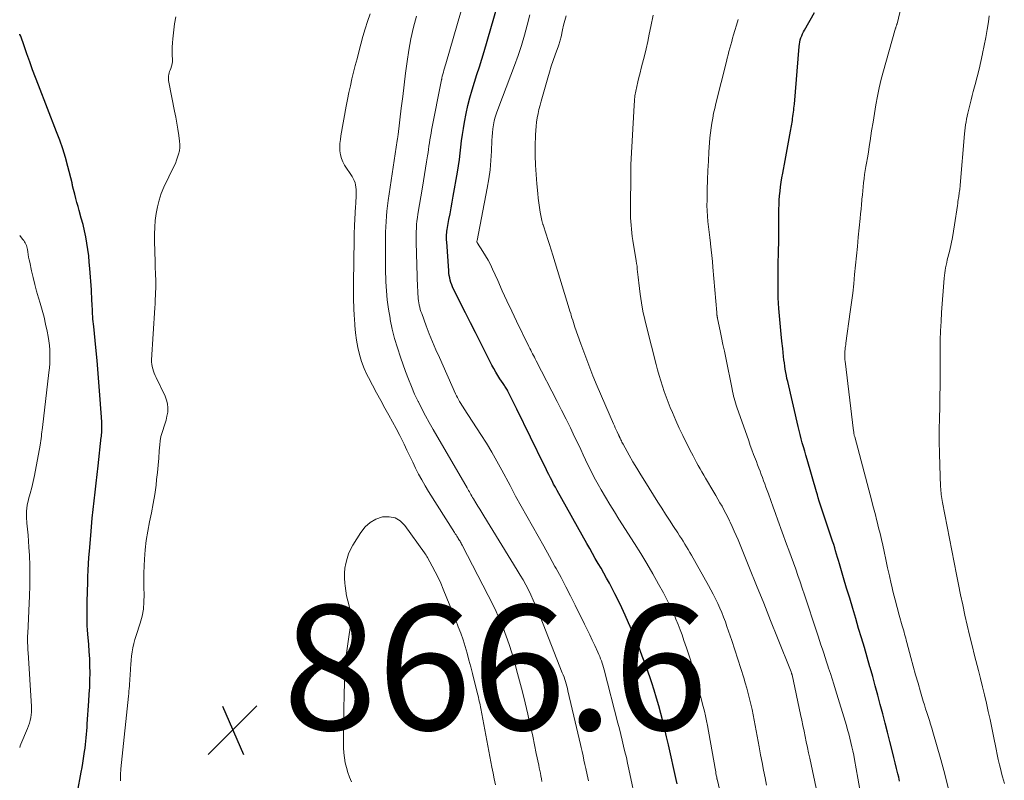
# Model space of a CAD drawing. Units: feet. Extents: x 2000000 to 2003999, y 600000 to 603259.
# Drawn here: x 2000000 to 2000158, y 600545 to 600667 of the extents above; entities that cross this region are included whole.
import ezdxf

# ---------------------------------------------------------------- set-up
doc = ezdxf.new("R2010")
doc.units = ezdxf.units.FT
doc.header["$LTSCALE"] = 100
doc.header["$MEASUREMENT"] = 0
for name, color, linetype, lineweight in [('CONTOUR INDEX', 32, 'Continuous', 25), ('CONTOUR INTERMEDIATE', 40, 'Continuous', 15), ('SPOT ELEVATION', 7, 'Continuous', 15)]:
    doc.layers.add(name, color=color, linetype=linetype, lineweight=lineweight)
doc.styles.add('slant', font='romans.shx', dxfattribs={"oblique": 14.999978})

# ---------------------------------------------------------------- blocks, each defined once
blk = doc.blocks.new('SPOT')
at = {"layer": 'SPOT ELEVATION', "lineweight": 25}
for p, q in [((-3.95, -3.95), (3.86, 3.85)), ((-1.67, 3.81), (1.74, -3.97))]:
    blk.add_line(p, q, dxfattribs=at)

msp = doc.modelspace()

# ---------------------------------------------------------------- linework, layer by layer
at = {"layer": 'CONTOUR INDEX', "flags": 128}
for points, elevation in [([(2000105.37, 600544.22), (2000105.22, 600544.95), (2000103.99, 600550.52), (2000103.7, 600551.77), (2000103.41, 600553.03), (2000103.11, 600554.28), (2000102.79, 600555.52), (2000102.45, 600556.77), (2000102.1, 600558), (2000101.71, 600559.23), (2000101.31, 600560.45), (2000100.46, 600562.92), (2000099.8, 600564.73), (2000099.12, 600566.52), (2000098.38, 600568.3), (2000097.61, 600570.07), (2000097.06, 600571.29), (2000096.54, 600572.43), (2000095.99, 600573.56), (2000095.42, 600574.68), (2000094.84, 600575.79), (2000094.52, 600576.39), (2000094.08, 600577.2), (2000093.64, 600577.99), (2000093.19, 600578.79), (2000092.73, 600579.58), (2000092.27, 600580.37), (2000091.82, 600581.16), (2000091.37, 600581.96), (2000090.92, 600582.75), (2000086.14, 600591.28), (2000085.86, 600591.77), (2000085.59, 600592.28), (2000085.33, 600592.78), (2000085.07, 600593.29), (2000084.82, 600593.8), (2000084.56, 600594.31), (2000084.31, 600594.82), (2000084.06, 600595.33), (2000079.7, 600604.3), (2000079.44, 600604.83), (2000079.17, 600605.37), (2000078.9, 600605.9), (2000078.63, 600606.44), (2000078.25, 600607.17), (2000078.17, 600607.33), (2000078.08, 600607.49), (2000077.98, 600607.65), (2000077.89, 600607.8), (2000077.79, 600607.96), (2000077.69, 600608.11), (2000077.59, 600608.26), (2000077.48, 600608.41), (2000076.98, 600609.17), (2000076.64, 600609.7), (2000076.31, 600610.24), (2000076, 600610.8), (2000075.7, 600611.36), (2000074.65, 600613.39), (2000073.84, 600614.97), (2000073.04, 600616.56), (2000072.24, 600618.15), (2000071.44, 600619.74), (2000069.56, 600623.53), (2000069.4, 600623.88), (2000069.26, 600624.24), (2000069.13, 600624.6), (2000069.02, 600624.97), (2000068.93, 600625.34), (2000068.86, 600625.72), (2000068.8, 600626.09), (2000068.77, 600626.48), (2000068.45, 600631.12), (2000068.44, 600631.4), (2000068.43, 600631.69), (2000068.43, 600631.98), (2000068.44, 600632.26), (2000068.46, 600632.55), (2000068.49, 600632.83), (2000068.52, 600633.11), (2000068.57, 600633.4), (2000068.81, 600634.69), (2000068.98, 600635.62), (2000069.14, 600636.55), (2000069.31, 600637.48), (2000069.47, 600638.41), (2000070.16, 600642.3), (2000070.33, 600643.3), (2000070.48, 600644.3), (2000070.6, 600645.3), (2000070.71, 600646.3), (2000070.82, 600647.3), (2000070.96, 600648.3), (2000071.12, 600649.3), (2000071.3, 600650.29), (2000071.58, 600651.68), (2000071.85, 600652.95), (2000072.16, 600654.21), (2000072.51, 600655.45), (2000072.89, 600656.69), (2000073.29, 600657.92), (2000073.68, 600659.16), (2000074.06, 600660.4), (2000074.43, 600661.64), (2000076.59, 600669)], 880), ([(2000141.05, 600544.69), (2000140.9, 600545.3), (2000140.77, 600545.84), (2000140.55, 600546.72), (2000140.33, 600547.59), (2000140.12, 600548.47), (2000139.9, 600549.35), (2000139.48, 600551.01), (2000139.11, 600552.5), (2000138.73, 600553.99), (2000138.34, 600555.48), (2000137.95, 600556.96), (2000137.55, 600558.45), (2000137.15, 600559.93), (2000136.73, 600561.42), (2000136.32, 600562.9), (2000136.28, 600563.02), (2000135.84, 600564.55), (2000135.39, 600566.09), (2000134.94, 600567.63), (2000134.48, 600569.16), (2000134.01, 600570.73), (2000133.52, 600572.36), (2000133.04, 600574), (2000132.55, 600575.63), (2000132.06, 600577.26), (2000131.4, 600579.5), (2000131.25, 600580.02), (2000131.1, 600580.53), (2000130.94, 600581.05), (2000130.79, 600581.57), (2000130.64, 600582.08), (2000130.48, 600582.59), (2000130.31, 600583.11), (2000130.14, 600583.62), (2000128.94, 600587.15), (2000128.78, 600587.63), (2000128.62, 600588.12), (2000128.47, 600588.6), (2000128.31, 600589.09), (2000128.16, 600589.57), (2000128.01, 600590.06), (2000127.86, 600590.55), (2000127.72, 600591.03), (2000126.22, 600596.25), (2000126.03, 600596.91), (2000125.84, 600597.57), (2000125.65, 600598.23), (2000125.45, 600598.89), (2000125.27, 600599.54), (2000125.09, 600600.21), (2000124.92, 600600.87), (2000124.76, 600601.54), (2000123.1, 600608.7), (2000122.99, 600609.19), (2000122.89, 600609.69), (2000122.8, 600610.19), (2000122.72, 600610.69), (2000122.65, 600611.19), (2000122.58, 600611.7), (2000122.51, 600612.2), (2000122.45, 600612.71), (2000122.3, 600614.01), (2000122.17, 600615.17), (2000122.05, 600616.32), (2000121.94, 600617.48), (2000121.83, 600618.64), (2000121.68, 600620.4), (2000121.62, 600621.26), (2000121.58, 600622.11), (2000121.55, 600622.97), (2000121.55, 600623.83), (2000121.55, 600624.69), (2000121.56, 600625.55), (2000121.58, 600626.4), (2000121.59, 600627.26), (2000121.65, 600629.72), (2000121.68, 600631.07), (2000121.7, 600632.41), (2000121.71, 600633.76), (2000121.71, 600635.11), (2000121.71, 600636.35), (2000121.73, 600637.07), (2000121.76, 600637.79), (2000121.81, 600638.51), (2000121.88, 600639.23), (2000121.97, 600639.95), (2000122.07, 600640.66), (2000122.18, 600641.37), (2000122.31, 600642.09), (2000122.7, 600644.15), (2000122.92, 600645.32), (2000123.14, 600646.5), (2000123.35, 600647.68), (2000123.55, 600648.86), (2000123.85, 600650.58), (2000123.9, 600650.9), (2000123.95, 600651.22), (2000124, 600651.55), (2000124.04, 600651.87), (2000124.08, 600652.2), (2000124.11, 600652.53), (2000124.14, 600652.85), (2000124.17, 600653.18), (2000124.94, 600662.43), (2000124.98, 600662.78), (2000125.04, 600663.12), (2000125.12, 600663.46), (2000125.23, 600663.79), (2000125.35, 600664.12), (2000125.48, 600664.44), (2000125.63, 600664.75), (2000125.79, 600665.06), (2000127.39, 600667.89)], 900), ([(2000009.29, 600542.93), (2000009.88, 600546.11), (2000010.01, 600546.84), (2000010.14, 600547.58), (2000010.25, 600548.32), (2000010.36, 600549.06), (2000010.41, 600549.43), (2000010.48, 600549.98), (2000010.55, 600550.54), (2000010.6, 600551.09), (2000010.65, 600551.64), (2000010.7, 600552.2), (2000010.74, 600552.76), (2000010.79, 600553.31), (2000010.83, 600553.87), (2000011.09, 600557.48), (2000011.16, 600558.61), (2000011.22, 600559.75), (2000011.25, 600560.88), (2000011.27, 600562.02), (2000011.26, 600563.16), (2000011.23, 600564.29), (2000011.16, 600565.43), (2000011.08, 600566.56), (2000010.93, 600568.24), (2000010.88, 600568.91), (2000010.84, 600569.59), (2000010.81, 600570.26), (2000010.8, 600570.94), (2000010.79, 600571.62), (2000010.8, 600572.29), (2000010.81, 600572.97), (2000010.83, 600573.64), (2000010.84, 600573.84), (2000010.86, 600574.62), (2000010.89, 600575.39), (2000010.91, 600576.17), (2000010.93, 600576.94), (2000010.94, 600577.44), (2000010.98, 600578.47), (2000011.02, 600579.49), (2000011.09, 600580.51), (2000011.17, 600581.53), (2000011.38, 600584.03), (2000011.51, 600585.43), (2000011.64, 600586.83), (2000011.79, 600588.22), (2000011.95, 600589.62), (2000012.11, 600591.01), (2000012.27, 600592.41), (2000012.42, 600593.8), (2000012.58, 600595.2), (2000013.07, 600599.79), (2000013.09, 600599.93), (2000013.1, 600600.06), (2000013.12, 600600.2), (2000013.13, 600600.33), (2000013.14, 600600.47), (2000013.15, 600600.6), (2000013.16, 600600.74), (2000013.17, 600600.88), (2000013.17, 600601.15), (2000013.17, 600601.42), (2000013.17, 600601.69), (2000013.16, 600601.97), (2000013.15, 600602.24), (2000012.91, 600605.86), (2000012.76, 600607.94), (2000012.6, 600610.02), (2000012.41, 600612.1), (2000012.21, 600614.18), (2000011.86, 600617.52), (2000011.82, 600617.93), (2000011.79, 600618.34), (2000011.75, 600618.74), (2000011.72, 600619.15), (2000011.69, 600619.56), (2000011.67, 600619.96), (2000011.65, 600620.37), (2000011.63, 600620.78), (2000011.62, 600621.12), (2000011.59, 600621.69), (2000011.56, 600622.27), (2000011.53, 600622.85), (2000011.49, 600623.43), (2000011.25, 600626.82), (2000011.16, 600627.84), (2000011.06, 600628.86), (2000010.93, 600629.88), (2000010.78, 600630.89), (2000010.59, 600631.9), (2000010.39, 600632.9), (2000010.15, 600633.9), (2000009.88, 600634.89), (2000009.53, 600636.12), (2000009.35, 600636.77), (2000009.17, 600637.43), (2000008.99, 600638.08), (2000008.82, 600638.73), (2000008.53, 600639.88), (2000008.51, 600639.96), (2000008.49, 600640.05), (2000008.48, 600640.13), (2000008.46, 600640.21), (2000008.45, 600640.3), (2000008.43, 600640.38), (2000008.41, 600640.47), (2000008.39, 600640.55), (2000007.71, 600643.2), (2000007.32, 600644.61), (2000006.89, 600646), (2000006.42, 600647.38), (2000005.91, 600648.74), (2000003, 600656.2), (2000002.52, 600657.45), (2000002.06, 600658.7), (2000001.61, 600659.96), (2000001.17, 600661.23), (2000000.52, 600663.14), (2000000.41, 600663.45), (2000000.29, 600663.75), (2000000.16, 600664.05), (2000000.03, 600664.35), (2000000, 600664.41)], 860)]:
    msp.add_lwpolyline(points, dxfattribs=dict(at, elevation=elevation))
at = {"layer": 'CONTOUR INTERMEDIATE', "flags": 128}
for points, elevation in [([(2000098.85, 600540.82), (2000097.64, 600546.6), (2000097.44, 600547.53), (2000097.24, 600548.45), (2000097.02, 600549.37), (2000096.81, 600550.3), (2000096.58, 600551.22), (2000096.35, 600552.14), (2000096.12, 600553.06), (2000095.89, 600553.97), (2000093.68, 600562.52), (2000093.58, 600562.88), (2000093.47, 600563.24), (2000093.36, 600563.6), (2000093.24, 600563.95), (2000093.11, 600564.3), (2000092.97, 600564.64), (2000092.82, 600564.99), (2000092.67, 600565.33), (2000092.18, 600566.39), (2000091.78, 600567.26), (2000091.37, 600568.13), (2000090.96, 600568.99), (2000090.54, 600569.85), (2000089.05, 600572.88), (2000088.3, 600574.36), (2000087.55, 600575.84), (2000086.77, 600577.3), (2000085.98, 600578.76), (2000085.8, 600579.09), (2000084.91, 600580.7), (2000084.01, 600582.31), (2000083.11, 600583.93), (2000082.21, 600585.53), (2000079.5, 600590.35), (2000079.38, 600590.56), (2000079.27, 600590.77), (2000079.16, 600590.98), (2000079.05, 600591.19), (2000078.94, 600591.4), (2000078.83, 600591.62), (2000078.72, 600591.83), (2000078.61, 600592.04), (2000077.28, 600594.53), (2000076.48, 600595.98), (2000075.66, 600597.42), (2000074.8, 600598.83), (2000073.92, 600600.23), (2000071.27, 600604.32), (2000071.08, 600604.62), (2000070.89, 600604.92), (2000070.71, 600605.22), (2000070.52, 600605.52), (2000070.35, 600605.83), (2000070.18, 600606.14), (2000070.02, 600606.45), (2000069.87, 600606.77), (2000067.27, 600612.55), (2000066.71, 600613.82), (2000066.17, 600615.09), (2000065.65, 600616.38), (2000065.15, 600617.67), (2000064.44, 600619.6), (2000064.32, 600619.94), (2000064.21, 600620.28), (2000064.12, 600620.63), (2000064.04, 600620.98), (2000064.03, 600621), (2000063.97, 600621.34), (2000063.92, 600621.68), (2000063.88, 600622.03), (2000063.85, 600622.37), (2000063.84, 600622.71), (2000063.82, 600623.06), (2000063.8, 600623.4), (2000063.79, 600623.75), (2000063.57, 600631.05), (2000063.55, 600631.61), (2000063.55, 600632.18), (2000063.57, 600632.74), (2000063.59, 600633.31), (2000063.63, 600633.87), (2000063.68, 600634.43), (2000063.75, 600634.99), (2000063.83, 600635.55), (2000064.55, 600639.88), (2000064.72, 600640.89), (2000064.88, 600641.9), (2000065.05, 600642.91), (2000065.21, 600643.92), (2000065.37, 600644.9), (2000065.45, 600645.42), (2000065.53, 600645.93), (2000065.6, 600646.45), (2000065.68, 600646.97), (2000065.76, 600647.48), (2000065.84, 600648), (2000065.93, 600648.51), (2000066.03, 600649.02), (2000067.62, 600657.09), (2000067.63, 600657.15), (2000067.64, 600657.2), (2000067.65, 600657.26), (2000067.66, 600657.31), (2000067.67, 600657.38), (2000067.67, 600657.4), (2000067.68, 600657.42), (2000067.68, 600657.44), (2000067.68, 600657.46), (2000067.7, 600657.55), (2000067.7, 600657.57), (2000067.71, 600657.6), (2000067.71, 600657.62), (2000067.72, 600657.64), (2000067.91, 600658.28), (2000068.01, 600658.62), (2000068.11, 600658.97), (2000068.21, 600659.31), (2000068.31, 600659.65), (2000072.55, 600674.27)], 876), ([(2000148.88, 600543.39), (2000148.31, 600545.79), (2000147.67, 600548.17), (2000146.38, 600552.57), (2000146.2, 600553.19), (2000146.01, 600553.81), (2000145.81, 600554.42), (2000145.6, 600555.04), (2000145.4, 600555.65), (2000145.2, 600556.27), (2000145.01, 600556.88), (2000144.83, 600557.5), (2000144.39, 600559), (2000144, 600560.37), (2000143.61, 600561.74), (2000143.23, 600563.12), (2000142.86, 600564.49), (2000142.21, 600566.92), (2000142.12, 600567.25), (2000142.03, 600567.58), (2000141.94, 600567.91), (2000141.85, 600568.24), (2000141.75, 600568.57), (2000141.66, 600568.9), (2000141.57, 600569.23), (2000141.47, 600569.55), (2000140.97, 600571.3), (2000140.64, 600572.5), (2000140.32, 600573.71), (2000140.02, 600574.92), (2000139.73, 600576.14), (2000139.69, 600576.29), (2000139.4, 600577.58), (2000139.11, 600578.88), (2000138.83, 600580.18), (2000138.55, 600581.47), (2000138.33, 600582.49), (2000138.13, 600583.43), (2000137.91, 600584.37), (2000137.68, 600585.3), (2000137.45, 600586.23), (2000137.35, 600586.62), (2000137.16, 600587.36), (2000136.96, 600588.1), (2000136.77, 600588.83), (2000136.58, 600589.57), (2000133.84, 600599.85), (2000133.81, 600599.97), (2000133.78, 600600.09), (2000133.76, 600600.21), (2000133.73, 600600.33), (2000133.71, 600600.45), (2000133.69, 600600.56), (2000133.68, 600600.68), (2000133.66, 600600.8), (2000132.31, 600611.97), (2000132.28, 600612.2), (2000132.26, 600612.44), (2000132.25, 600612.67), (2000132.24, 600612.91), (2000132.24, 600613.14), (2000132.25, 600613.37), (2000132.26, 600613.61), (2000132.29, 600613.84), (2000132.29, 600613.88), (2000132.33, 600614.13), (2000132.36, 600614.38), (2000132.4, 600614.63), (2000132.43, 600614.88), (2000133.14, 600619.91), (2000133.33, 600621.4), (2000133.52, 600622.89), (2000133.68, 600624.39), (2000133.83, 600625.88), (2000133.97, 600627.38), (2000134.12, 600628.88), (2000134.27, 600630.37), (2000134.42, 600631.87), (2000134.72, 600634.86), (2000134.8, 600635.6), (2000134.87, 600636.34), (2000134.93, 600637.07), (2000135, 600637.81), (2000135.01, 600637.97), (2000135.07, 600638.63), (2000135.13, 600639.28), (2000135.2, 600639.93), (2000135.27, 600640.59), (2000135.35, 600641.24), (2000135.44, 600641.89), (2000135.53, 600642.54), (2000135.64, 600643.19), (2000135.73, 600643.7), (2000135.88, 600644.6), (2000136.03, 600645.5), (2000136.17, 600646.4), (2000136.31, 600647.31), (2000136.56, 600648.92), (2000136.78, 600650.3), (2000137.01, 600651.68), (2000137.25, 600653.06), (2000137.51, 600654.44), (2000137.79, 600655.81), (2000138.1, 600657.17), (2000138.44, 600658.52), (2000138.81, 600659.87), (2000140.39, 600665.34), (2000140.42, 600665.43), (2000140.45, 600665.51), (2000140.48, 600665.6), (2000140.51, 600665.68), (2000140.55, 600665.8), (2000140.56, 600665.83), (2000140.57, 600665.85), (2000140.57, 600665.87), (2000140.58, 600665.89), (2000140.61, 600665.98), (2000140.62, 600666), (2000140.62, 600666.02), (2000140.63, 600666.05), (2000140.63, 600666.07), (2000141.27, 600668.76)], 904), ([(2000016.16, 600544.7), (2000016.18, 600545.69), (2000016.23, 600546.67), (2000016.32, 600547.65), (2000017.43, 600558.29), (2000017.48, 600558.7), (2000017.52, 600559.11), (2000017.55, 600559.52), (2000017.59, 600559.92), (2000017.62, 600560.33), (2000017.65, 600560.74), (2000017.67, 600561.15), (2000017.69, 600561.56), (2000017.75, 600562.72), (2000017.79, 600563.39), (2000017.85, 600564.06), (2000017.93, 600564.73), (2000018.03, 600565.39), (2000018.15, 600566.05), (2000018.3, 600566.71), (2000018.47, 600567.35), (2000018.66, 600568), (2000019.32, 600570.01), (2000019.61, 600571.13), (2000019.82, 600572.25), (2000019.92, 600573.39), (2000019.93, 600574.54), (2000019.89, 600575.7), (2000019.88, 600576.86), (2000019.9, 600578.01), (2000019.94, 600579.17), (2000020, 600580.26), (2000020.11, 600581.76), (2000020.28, 600583.25), (2000020.53, 600584.73), (2000020.82, 600586.21), (2000021.13, 600587.68), (2000021.41, 600589.16), (2000021.65, 600590.64), (2000021.85, 600592.13), (2000021.95, 600593), (2000022.08, 600594.15), (2000022.19, 600595.31), (2000022.29, 600596.46), (2000022.38, 600597.62), (2000022.45, 600598.56), (2000022.53, 600599.24), (2000022.65, 600599.91), (2000022.83, 600600.56), (2000023.05, 600601.21), (2000023.06, 600601.23), (2000023.28, 600601.87), (2000023.47, 600602.51), (2000023.61, 600603.16), (2000023.72, 600603.82), (2000023.74, 600604.48), (2000023.69, 600605.13), (2000023.53, 600605.76), (2000023.3, 600606.37), (2000021.85, 600609.37), (2000021.7, 600609.71), (2000021.56, 600610.05), (2000021.43, 600610.4), (2000021.32, 600610.75), (2000021.23, 600611.11), (2000021.17, 600611.48), (2000021.15, 600611.84), (2000021.15, 600612.21), (2000021.66, 600620.53), (2000021.7, 600621.2), (2000021.73, 600621.88), (2000021.76, 600622.55), (2000021.79, 600623.22), (2000021.8, 600623.45), (2000021.81, 600624.01), (2000021.81, 600624.57), (2000021.8, 600625.13), (2000021.77, 600625.69), (2000021.75, 600626.25), (2000021.72, 600626.81), (2000021.7, 600627.37), (2000021.69, 600627.93), (2000021.61, 600631.23), (2000021.61, 600632.34), (2000021.65, 600633.45), (2000021.74, 600634.55), (2000021.87, 600635.65), (2000022.07, 600636.74), (2000022.33, 600637.81), (2000022.7, 600638.84), (2000023.13, 600639.86), (2000024.73, 600643.21), (2000024.95, 600643.69), (2000025.15, 600644.18), (2000025.32, 600644.68), (2000025.48, 600645.18), (2000025.59, 600645.69), (2000025.66, 600646.21), (2000025.66, 600646.73), (2000025.62, 600647.25), (2000025.5, 600648.17), (2000025.35, 600649.15), (2000025.2, 600650.12), (2000025.02, 600651.1), (2000024.83, 600652.07), (2000023.9, 600656.72), (2000023.86, 600656.97), (2000023.84, 600657.21), (2000023.84, 600657.46), (2000023.86, 600657.7), (2000023.89, 600657.95), (2000023.95, 600658.19), (2000024.02, 600658.42), (2000024.11, 600658.65), (2000024.22, 600658.91), (2000024.34, 600659.27), (2000024.43, 600659.63), (2000024.47, 600660.01), (2000024.48, 600660.39), (2000024.45, 600660.97), (2000024.43, 600661.65), (2000024.44, 600662.32), (2000024.48, 600662.99), (2000024.55, 600663.67), (2000024.84, 600666.04), (2000025.02, 600667.17)], 864), ([(2000083.71, 600544.63), (2000083.63, 600545.06), (2000083.54, 600545.5), (2000083.46, 600545.93), (2000083.37, 600546.37), (2000083.28, 600546.8), (2000083.19, 600547.24), (2000082.81, 600549.12), (2000082.53, 600550.5), (2000082.23, 600551.87), (2000081.93, 600553.24), (2000081.62, 600554.61), (2000081.44, 600555.43), (2000081.02, 600557.21), (2000080.58, 600558.98), (2000080.13, 600560.74), (2000079.66, 600562.51), (2000079.29, 600563.85), (2000078.89, 600565.22), (2000078.46, 600566.58), (2000077.98, 600567.93), (2000077.47, 600569.26), (2000076.92, 600570.58), (2000076.35, 600571.89), (2000075.73, 600573.18), (2000075.09, 600574.45), (2000070.92, 600582.5), (2000070.84, 600582.65), (2000070.76, 600582.8), (2000070.67, 600582.96), (2000070.59, 600583.11), (2000070.5, 600583.26), (2000070.41, 600583.4), (2000070.31, 600583.55), (2000070.22, 600583.7), (2000070.17, 600583.77), (2000070.05, 600583.96), (2000069.94, 600584.14), (2000069.82, 600584.32), (2000069.7, 600584.51), (2000065.54, 600591.12), (2000064.99, 600592.03), (2000064.45, 600592.95), (2000063.95, 600593.89), (2000063.47, 600594.84), (2000063, 600595.79), (2000062.54, 600596.75), (2000062.07, 600597.71), (2000061.61, 600598.67), (2000061.46, 600598.98), (2000060.92, 600600.08), (2000060.36, 600601.18), (2000059.78, 600602.27), (2000059.18, 600603.35), (2000058.55, 600604.44), (2000057.87, 600605.66), (2000057.2, 600606.89), (2000056.54, 600608.13), (2000055.9, 600609.37), (2000055.7, 600609.76), (2000055.22, 600610.83), (2000054.79, 600611.92), (2000054.46, 600613.05), (2000054.19, 600614.2), (2000054, 600615.36), (2000053.84, 600616.54), (2000053.72, 600617.71), (2000053.64, 600618.89), (2000053.62, 600619.2), (2000053.56, 600620.54), (2000053.52, 600621.88), (2000053.51, 600623.22), (2000053.51, 600624.56), (2000053.59, 600631.46), (2000053.59, 600631.74), (2000053.6, 600632.03), (2000053.61, 600632.31), (2000053.62, 600632.6), (2000053.63, 600632.88), (2000053.64, 600633.17), (2000053.66, 600633.45), (2000053.67, 600633.74), (2000053.84, 600636.77), (2000053.87, 600637.22), (2000053.89, 600637.68), (2000053.91, 600638.14), (2000053.94, 600638.59), (2000053.95, 600638.77), (2000053.95, 600639.14), (2000053.94, 600639.5), (2000053.9, 600639.87), (2000053.84, 600640.24), (2000053.75, 600640.59), (2000053.63, 600640.94), (2000053.47, 600641.27), (2000053.29, 600641.58), (2000052.08, 600643.42), (2000051.79, 600643.95), (2000051.56, 600644.49), (2000051.42, 600645.07), (2000051.34, 600645.67), (2000051.32, 600646.28), (2000051.34, 600646.89), (2000051.4, 600647.49), (2000051.49, 600648.1), (2000052.34, 600652.84), (2000052.54, 600653.94), (2000052.76, 600655.03), (2000053, 600656.12), (2000053.26, 600657.21), (2000053.52, 600658.29), (2000053.79, 600659.38), (2000054.07, 600660.46), (2000054.35, 600661.54), (2000055, 600664), (2000055.35, 600665.23), (2000055.74, 600666.45), (2000056.17, 600667.66)], 868), ([(2000091.15, 600544.7), (2000090.95, 600545.71), (2000090.74, 600546.71), (2000090.6, 600547.35), (2000090.45, 600548.03), (2000090.3, 600548.71), (2000090.15, 600549.4), (2000089.99, 600550.08), (2000089.89, 600550.53), (2000089.68, 600551.44), (2000089.47, 600552.35), (2000089.26, 600553.26), (2000089.05, 600554.17), (2000087.88, 600559.17), (2000087.79, 600559.54), (2000087.69, 600559.9), (2000087.59, 600560.26), (2000087.48, 600560.62), (2000087.37, 600560.98), (2000087.25, 600561.34), (2000087.12, 600561.69), (2000086.98, 600562.04), (2000083.04, 600572.02), (2000082.69, 600572.86), (2000082.33, 600573.69), (2000081.95, 600574.51), (2000081.55, 600575.32), (2000081.12, 600576.13), (2000080.69, 600576.92), (2000080.23, 600577.71), (2000079.76, 600578.49), (2000074.4, 600587.18), (2000074.07, 600587.71), (2000073.75, 600588.24), (2000073.43, 600588.77), (2000073.11, 600589.3), (2000072.73, 600589.93), (2000072.6, 600590.15), (2000072.47, 600590.37), (2000072.34, 600590.59), (2000072.21, 600590.82), (2000072.08, 600591.04), (2000071.95, 600591.26), (2000071.82, 600591.48), (2000071.7, 600591.7), (2000066.26, 600601.05), (2000065.64, 600602.13), (2000065.04, 600603.22), (2000064.46, 600604.33), (2000063.9, 600605.45), (2000063.86, 600605.54), (2000063.31, 600606.71), (2000062.79, 600607.9), (2000062.31, 600609.1), (2000061.85, 600610.31), (2000061.04, 600612.61), (2000060.55, 600614.11), (2000060.1, 600615.62), (2000059.73, 600617.14), (2000059.4, 600618.68), (2000059.36, 600618.9), (2000059.11, 600620.34), (2000058.92, 600621.79), (2000058.79, 600623.24), (2000058.71, 600624.7), (2000058.69, 600625.11), (2000058.66, 600626.37), (2000058.63, 600627.63), (2000058.62, 600628.89), (2000058.61, 600630.15), (2000058.61, 600630.98), (2000058.62, 600631.83), (2000058.64, 600632.67), (2000058.68, 600633.51), (2000058.72, 600634.35), (2000058.78, 600635.2), (2000058.86, 600636.04), (2000058.96, 600636.87), (2000059.07, 600637.71), (2000060.51, 600647.33), (2000060.52, 600647.36), (2000060.52, 600647.38), (2000060.52, 600647.41), (2000060.53, 600647.43), (2000060.55, 600647.58), (2000060.56, 600647.68), (2000060.6, 600647.88), (2000060.61, 600647.98), (2000060.63, 600648.09), (2000060.64, 600648.19), (2000060.65, 600648.29), (2000061.16, 600652.56), (2000061.39, 600654.42), (2000061.62, 600656.28), (2000061.86, 600658.13), (2000062.1, 600659.99), (2000062.38, 600661.83), (2000062.72, 600663.67), (2000063.12, 600665.49), (2000063.58, 600667.3)], 872), ([(2000112.21, 600543.16), (2000111.78, 600544.98), (2000111.77, 600545.06), (2000111.75, 600545.14), (2000111.73, 600545.22), (2000111.72, 600545.3), (2000111.65, 600545.65), (2000111.6, 600545.91), (2000111.56, 600546.17), (2000111.51, 600546.42), (2000111.46, 600546.68), (2000110.24, 600553.58), (2000110.09, 600554.35), (2000109.93, 600555.12), (2000109.76, 600555.89), (2000109.57, 600556.65), (2000108.67, 600560.14), (2000108.26, 600561.62), (2000107.84, 600563.1), (2000107.38, 600564.58), (2000106.89, 600566.04), (2000106.48, 600567.24), (2000106.18, 600568.1), (2000105.87, 600568.95), (2000105.53, 600569.79), (2000105.19, 600570.63), (2000105.05, 600570.95), (2000104.62, 600571.94), (2000104.16, 600572.92), (2000103.68, 600573.88), (2000103.17, 600574.84), (2000102.4, 600576.26), (2000101.48, 600577.91), (2000100.54, 600579.55), (2000099.56, 600581.17), (2000098.55, 600582.77), (2000096.06, 600586.65), (2000095.32, 600587.82), (2000094.6, 600588.99), (2000093.89, 600590.17), (2000093.2, 600591.37), (2000092.72, 600592.2), (2000092.29, 600592.99), (2000091.87, 600593.78), (2000091.47, 600594.58), (2000091.08, 600595.38), (2000090.7, 600596.19), (2000090.32, 600597), (2000089.93, 600597.81), (2000089.55, 600598.62), (2000088.95, 600599.86), (2000088.27, 600601.28), (2000087.57, 600602.7), (2000086.86, 600604.12), (2000086.14, 600605.53), (2000082.79, 600612.06), (2000082.65, 600612.34), (2000082.5, 600612.62), (2000082.35, 600612.9), (2000082.21, 600613.18), (2000082.06, 600613.46), (2000081.91, 600613.74), (2000081.77, 600614.03), (2000081.63, 600614.31), (2000079.65, 600618.4), (2000078.88, 600620.02), (2000078.11, 600621.65), (2000077.36, 600623.28), (2000076.62, 600624.92), (2000075.81, 600626.73), (2000075.46, 600627.46), (2000075.09, 600628.18), (2000074.69, 600628.88), (2000074.26, 600629.56), (2000073.39, 600630.89), (2000073.38, 600630.9), (2000073.37, 600630.92), (2000073.36, 600630.94), (2000073.35, 600630.96), (2000073.32, 600631.03), (2000073.31, 600631.05), (2000073.31, 600631.07), (2000073.3, 600631.08), (2000073.3, 600631.1), (2000073.29, 600631.2), (2000073.29, 600631.23), (2000073.31, 600631.32), (2000074.93, 600639.72), (2000075.18, 600641.19), (2000075.39, 600642.66), (2000075.52, 600644.14), (2000075.62, 600645.63), (2000075.68, 600647.33), (2000075.72, 600647.97), (2000075.77, 600648.6), (2000075.85, 600649.24), (2000075.95, 600649.87), (2000076.08, 600650.49), (2000076.23, 600651.11), (2000076.41, 600651.72), (2000076.62, 600652.32), (2000078.74, 600657.81), (2000079.33, 600659.39), (2000079.89, 600660.99), (2000080.42, 600662.6), (2000080.92, 600664.22), (2000081.37, 600665.85), (2000081.78, 600667.49)], 884), ([(2000119.73, 600544.05), (2000119.5, 600545.19), (2000119.25, 600546.43), (2000119.01, 600547.67), (2000118.77, 600548.91), (2000118.53, 600550.16), (2000117.73, 600554.43), (2000117.56, 600555.3), (2000117.39, 600556.16), (2000117.2, 600557.01), (2000117, 600557.87), (2000116.78, 600558.72), (2000116.56, 600559.57), (2000116.31, 600560.41), (2000116.05, 600561.25), (2000114.14, 600567.22), (2000113.89, 600567.97), (2000113.64, 600568.72), (2000113.37, 600569.47), (2000113.11, 600570.21), (2000112.82, 600570.95), (2000112.53, 600571.68), (2000112.22, 600572.41), (2000111.9, 600573.13), (2000111.88, 600573.17), (2000111.53, 600573.9), (2000111.17, 600574.62), (2000110.8, 600575.33), (2000110.41, 600576.04), (2000107.67, 600580.88), (2000107.41, 600581.33), (2000107.15, 600581.78), (2000106.88, 600582.23), (2000106.61, 600582.68), (2000106.33, 600583.12), (2000106.06, 600583.57), (2000105.77, 600584.01), (2000105.49, 600584.45), (2000104.8, 600585.51), (2000104.17, 600586.49), (2000103.54, 600587.46), (2000102.92, 600588.44), (2000102.3, 600589.41), (2000100.18, 600592.75), (2000099.54, 600593.77), (2000098.91, 600594.81), (2000098.3, 600595.86), (2000097.7, 600596.91), (2000096.72, 600598.67), (2000096.62, 600598.85), (2000096.53, 600599.03), (2000096.44, 600599.21), (2000096.36, 600599.39), (2000096.25, 600599.62), (2000096.22, 600599.69), (2000096.19, 600599.76), (2000096.16, 600599.83), (2000096.13, 600599.9), (2000096.1, 600599.97), (2000096.06, 600600.03), (2000096.03, 600600.1), (2000096, 600600.17), (2000095.76, 600600.67), (2000095.61, 600600.98), (2000095.46, 600601.3), (2000095.32, 600601.62), (2000095.18, 600601.94), (2000092.58, 600607.99), (2000091.88, 600609.66), (2000091.21, 600611.34), (2000090.57, 600613.04), (2000089.95, 600614.74), (2000089, 600617.43), (2000088.88, 600617.8), (2000088.76, 600618.17), (2000088.64, 600618.54), (2000088.53, 600618.91), (2000088.42, 600619.28), (2000088.32, 600619.65), (2000088.2, 600620.02), (2000088.09, 600620.39), (2000085.46, 600629), (2000085.2, 600629.83), (2000084.94, 600630.67), (2000084.67, 600631.5), (2000084.4, 600632.34), (2000083.9, 600633.82), (2000083.87, 600633.91), (2000083.84, 600634), (2000083.81, 600634.09), (2000083.79, 600634.18), (2000083.76, 600634.27), (2000083.74, 600634.37), (2000083.72, 600634.46), (2000083.7, 600634.55), (2000083.45, 600635.86), (2000083.33, 600636.6), (2000083.21, 600637.35), (2000083.11, 600638.11), (2000083.03, 600638.86), (2000082.88, 600640.39), (2000082.76, 600641.9), (2000082.68, 600643.42), (2000082.65, 600644.95), (2000082.65, 600646.47), (2000082.69, 600648.26), (2000082.72, 600648.94), (2000082.77, 600649.63), (2000082.85, 600650.31), (2000082.96, 600650.99), (2000083.1, 600651.67), (2000083.24, 600652.34), (2000083.41, 600653.01), (2000083.58, 600653.67), (2000084.63, 600657.41), (2000084.9, 600658.33), (2000085.18, 600659.25), (2000085.49, 600660.16), (2000085.82, 600661.07), (2000086.36, 600662.51), (2000086.43, 600662.69), (2000086.49, 600662.87), (2000086.55, 600663.05), (2000086.6, 600663.24), (2000086.65, 600663.42), (2000086.7, 600663.61), (2000086.75, 600663.79), (2000086.79, 600663.98), (2000087.03, 600665.11), (2000087.19, 600665.86), (2000087.38, 600666.6), (2000087.58, 600667.34)], 888), ([(2000127.86, 600542.53), (2000126.63, 600548.34), (2000126.45, 600549.21), (2000126.26, 600550.09), (2000126.08, 600550.96), (2000125.9, 600551.84), (2000125.72, 600552.71), (2000125.53, 600553.58), (2000125.35, 600554.46), (2000125.16, 600555.33), (2000123.8, 600561.71), (2000123.78, 600561.77), (2000123.77, 600561.83), (2000123.75, 600561.89), (2000123.73, 600561.95), (2000123.71, 600562.01), (2000123.69, 600562.06), (2000123.67, 600562.12), (2000123.65, 600562.18), (2000121.48, 600567.65), (2000120.37, 600570.44), (2000119.26, 600573.22), (2000118.13, 600576.01), (2000117, 600578.79), (2000115.15, 600583.34), (2000114.85, 600584.05), (2000114.54, 600584.76), (2000114.22, 600585.47), (2000113.89, 600586.17), (2000113.79, 600586.38), (2000113.5, 600586.97), (2000113.2, 600587.56), (2000112.89, 600588.14), (2000112.58, 600588.72), (2000112.25, 600589.29), (2000111.93, 600589.86), (2000111.6, 600590.43), (2000111.26, 600590.99), (2000109.94, 600593.23), (2000109.64, 600593.73), (2000109.35, 600594.24), (2000109.05, 600594.74), (2000108.76, 600595.25), (2000108.48, 600595.76), (2000108.2, 600596.28), (2000107.93, 600596.79), (2000107.66, 600597.31), (2000106.88, 600598.84), (2000106.28, 600600.05), (2000105.7, 600601.27), (2000105.15, 600602.5), (2000104.62, 600603.75), (2000104.27, 600604.57), (2000103.94, 600605.41), (2000103.61, 600606.26), (2000103.31, 600607.11), (2000103.02, 600607.97), (2000102.75, 600608.83), (2000102.49, 600609.7), (2000102.24, 600610.57), (2000102.01, 600611.44), (2000100.51, 600617.31), (2000100.19, 600618.64), (2000099.91, 600619.99), (2000099.68, 600621.34), (2000099.48, 600622.7), (2000099.25, 600624.55), (2000099.19, 600624.99), (2000099.14, 600625.43), (2000099.09, 600625.87), (2000099.05, 600626.31), (2000099, 600626.75), (2000098.95, 600627.19), (2000098.88, 600627.63), (2000098.82, 600628.06), (2000098.29, 600631.34), (2000098.2, 600631.95), (2000098.12, 600632.55), (2000098.05, 600633.16), (2000097.99, 600633.77), (2000097.95, 600634.37), (2000097.91, 600634.98), (2000097.9, 600635.59), (2000097.9, 600636.2), (2000097.95, 600642.34), (2000097.95, 600642.48), (2000097.95, 600642.63), (2000097.95, 600642.77), (2000097.95, 600642.91), (2000097.96, 600643.06), (2000097.96, 600643.2), (2000097.97, 600643.34), (2000097.97, 600643.48), (2000098.48, 600652.98), (2000098.54, 600653.74), (2000098.62, 600654.49), (2000098.75, 600655.24), (2000098.9, 600655.99), (2000099.07, 600656.73), (2000099.25, 600657.47), (2000099.44, 600658.21), (2000099.63, 600658.95), (2000099.84, 600659.76), (2000100.13, 600660.91), (2000100.41, 600662.06), (2000100.67, 600663.21), (2000100.92, 600664.37), (2000101.17, 600665.64), (2000101.53, 600667.42)], 892), ([(2000134.69, 600543.33), (2000134.36, 600545.15), (2000133.82, 600548.13), (2000133.69, 600548.82), (2000133.55, 600549.51), (2000133.4, 600550.2), (2000133.25, 600550.88), (2000133.08, 600551.56), (2000132.9, 600552.24), (2000132.71, 600552.92), (2000132.51, 600553.59), (2000130.76, 600559.33), (2000130.49, 600560.2), (2000130.22, 600561.06), (2000129.95, 600561.92), (2000129.67, 600562.78), (2000129.56, 600563.13), (2000129.33, 600563.81), (2000129.11, 600564.49), (2000128.89, 600565.17), (2000128.67, 600565.85), (2000128.44, 600566.53), (2000128.22, 600567.21), (2000128, 600567.89), (2000127.77, 600568.56), (2000125.78, 600574.56), (2000125.44, 600575.58), (2000125.09, 600576.6), (2000124.74, 600577.61), (2000124.39, 600578.63), (2000124.03, 600579.64), (2000123.67, 600580.66), (2000123.3, 600581.67), (2000122.93, 600582.68), (2000121.53, 600586.5), (2000121.15, 600587.55), (2000120.77, 600588.6), (2000120.39, 600589.66), (2000120.01, 600590.71), (2000119.62, 600591.79), (2000119.44, 600592.3), (2000119.25, 600592.81), (2000119.06, 600593.33), (2000118.87, 600593.84), (2000118.68, 600594.35), (2000118.49, 600594.86), (2000118.29, 600595.37), (2000118.09, 600595.88), (2000117.92, 600596.3), (2000117.64, 600597.02), (2000117.37, 600597.75), (2000117.11, 600598.47), (2000116.85, 600599.2), (2000114.97, 600604.6), (2000114.85, 600604.96), (2000114.74, 600605.31), (2000114.64, 600605.67), (2000114.54, 600606.03), (2000114.44, 600606.4), (2000114.36, 600606.76), (2000114.27, 600607.13), (2000114.2, 600607.49), (2000113.17, 600612.54), (2000112.95, 600613.61), (2000112.73, 600614.68), (2000112.51, 600615.76), (2000112.28, 600616.83), (2000111.86, 600618.84), (2000111.84, 600618.91), (2000111.83, 600618.97), (2000111.82, 600619.04), (2000111.81, 600619.1), (2000111.79, 600619.16), (2000111.78, 600619.23), (2000111.78, 600619.29), (2000111.77, 600619.36), (2000111.76, 600619.41), (2000111.76, 600619.51), (2000111.75, 600619.6), (2000111.74, 600619.69), (2000111.73, 600619.78), (2000111.13, 600627.05), (2000111.05, 600627.98), (2000110.95, 600628.91), (2000110.84, 600629.85), (2000110.73, 600630.78), (2000110.71, 600630.92), (2000110.6, 600631.78), (2000110.49, 600632.64), (2000110.39, 600633.5), (2000110.3, 600634.36), (2000110.23, 600635.22), (2000110.18, 600636.09), (2000110.16, 600636.95), (2000110.17, 600637.81), (2000110.21, 600639.52), (2000110.25, 600641.03), (2000110.31, 600642.54), (2000110.39, 600644.05), (2000110.48, 600645.56), (2000110.58, 600646.98), (2000110.65, 600647.78), (2000110.72, 600648.57), (2000110.82, 600649.36), (2000110.94, 600650.15), (2000111.08, 600650.93), (2000111.23, 600651.72), (2000111.4, 600652.5), (2000111.58, 600653.27), (2000113.28, 600660), (2000113.41, 600660.54), (2000113.55, 600661.08), (2000113.69, 600661.62), (2000113.83, 600662.15), (2000113.98, 600662.69), (2000114.13, 600663.23), (2000114.28, 600663.76), (2000114.44, 600664.3), (2000114.65, 600664.98), (2000114.91, 600665.86), (2000115.16, 600666.74)], 896), ([(2000157.83, 600544.29), (2000157.68, 600544.84), (2000157.54, 600545.38), (2000157.4, 600545.93), (2000157.26, 600546.48), (2000157.05, 600547.3), (2000156.85, 600548.12), (2000156.67, 600548.95), (2000156.5, 600549.78), (2000156.08, 600551.91), (2000155.81, 600553.23), (2000155.54, 600554.55), (2000155.25, 600555.86), (2000154.95, 600557.18), (2000154.64, 600558.49), (2000154.33, 600559.79), (2000154, 600561.1), (2000153.67, 600562.41), (2000153.05, 600564.82), (2000152.65, 600566.43), (2000152.26, 600568.05), (2000151.88, 600569.67), (2000151.51, 600571.29), (2000151.16, 600572.92), (2000150.82, 600574.55), (2000150.49, 600576.18), (2000150.17, 600577.81), (2000147.94, 600589.36), (2000147.88, 600589.66), (2000147.83, 600589.97), (2000147.78, 600590.28), (2000147.73, 600590.59), (2000147.69, 600590.89), (2000147.66, 600591.2), (2000147.64, 600591.51), (2000147.62, 600591.83), (2000147.48, 600595.31), (2000147.43, 600597.21), (2000147.4, 600599.1), (2000147.4, 600600.99), (2000147.43, 600602.88), (2000147.47, 600604.55), (2000147.5, 600605.61), (2000147.51, 600606.67), (2000147.52, 600607.73), (2000147.53, 600608.8), (2000147.53, 600609.86), (2000147.53, 600610.92), (2000147.54, 600611.98), (2000147.54, 600613.04), (2000147.54, 600613.88), (2000147.56, 600615.36), (2000147.61, 600616.84), (2000147.68, 600618.32), (2000147.78, 600619.8), (2000148.19, 600625.28), (2000148.23, 600625.7), (2000148.28, 600626.12), (2000148.35, 600626.54), (2000148.42, 600626.96), (2000148.51, 600627.37), (2000148.6, 600627.79), (2000148.69, 600628.2), (2000148.79, 600628.61), (2000149.07, 600629.8), (2000149.3, 600630.81), (2000149.52, 600631.82), (2000149.7, 600632.83), (2000149.86, 600633.85), (2000150.31, 600636.92), (2000150.35, 600637.23), (2000150.4, 600637.55), (2000150.44, 600637.86), (2000150.49, 600638.17), (2000150.51, 600638.33), (2000150.55, 600638.56), (2000150.58, 600638.79), (2000150.61, 600639.02), (2000150.65, 600639.25), (2000150.68, 600639.48), (2000150.71, 600639.71), (2000150.73, 600639.95), (2000150.75, 600640.18), (2000151.47, 600648.44), (2000151.52, 600648.91), (2000151.57, 600649.38), (2000151.63, 600649.85), (2000151.7, 600650.32), (2000151.78, 600650.79), (2000151.87, 600651.25), (2000151.97, 600651.72), (2000152.08, 600652.18), (2000152.17, 600652.57), (2000152.34, 600653.23), (2000152.5, 600653.88), (2000152.67, 600654.54), (2000152.84, 600655.19), (2000153.15, 600656.33), (2000153.46, 600657.56), (2000153.77, 600658.79), (2000154.05, 600660.03), (2000154.33, 600661.26), (2000154.34, 600661.31), (2000154.6, 600662.58), (2000154.85, 600663.84), (2000155.07, 600665.12), (2000155.28, 600666.39), (2000155.42, 600667.31)], 908), ([(2000000, 600550.05), (2000000.01, 600550.07), (2000000.1, 600550.33), (2000000.2, 600550.58), (2000001.27, 600553.13), (2000001.43, 600553.55), (2000001.57, 600553.98), (2000001.69, 600554.41), (2000001.78, 600554.86), (2000001.84, 600555.3), (2000001.89, 600555.75), (2000001.9, 600556.2), (2000001.88, 600556.65), (2000001.35, 600565.28), (2000001.32, 600565.66), (2000001.3, 600566.04), (2000001.29, 600566.42), (2000001.27, 600566.8), (2000001.27, 600567.18), (2000001.27, 600567.56), (2000001.27, 600567.94), (2000001.29, 600568.32), (2000001.57, 600574.37), (2000001.62, 600575.99), (2000001.64, 600577.61), (2000001.62, 600579.23), (2000001.56, 600580.85), (2000001.49, 600582.15), (2000001.43, 600583.12), (2000001.35, 600584.09), (2000001.25, 600585.06), (2000001.13, 600586.03), (2000001.07, 600586.99), (2000001.08, 600587.94), (2000001.21, 600588.89), (2000001.43, 600589.83), (2000001.43, 600589.85), (2000001.7, 600590.8), (2000001.95, 600591.75), (2000002.16, 600592.71), (2000002.36, 600593.68), (2000003.27, 600598.54), (2000003.33, 600598.89), (2000003.39, 600599.24), (2000003.44, 600599.59), (2000003.48, 600599.94), (2000003.51, 600600.3), (2000003.55, 600600.65), (2000003.59, 600601), (2000003.63, 600601.35), (2000004.68, 600610.19), (2000004.76, 600610.91), (2000004.81, 600611.63), (2000004.84, 600612.35), (2000004.85, 600613.08), (2000004.82, 600613.8), (2000004.77, 600614.52), (2000004.68, 600615.24), (2000004.56, 600615.95), (2000004.4, 600616.8), (2000004.16, 600617.93), (2000003.9, 600619.05), (2000003.6, 600620.16), (2000003.29, 600621.27), (2000003.03, 600622.13), (2000002.71, 600623.21), (2000002.42, 600624.29), (2000002.15, 600625.38), (2000001.9, 600626.47), (2000001.6, 600627.84), (2000001.51, 600628.25), (2000001.43, 600628.66), (2000001.36, 600629.07), (2000001.29, 600629.49), (2000001.23, 600629.87), (2000001.18, 600630.09), (2000001.13, 600630.31), (2000001.07, 600630.52), (2000000.99, 600630.74), (2000000.9, 600630.94), (2000000.79, 600631.13), (2000000.67, 600631.32), (2000000.53, 600631.5), (2000000.15, 600631.94), (2000000, 600632.11)], 856), ([(2000076.25, 600544.08), (2000076.07, 600545.02), (2000075.88, 600545.97), (2000075.7, 600546.91), (2000073.91, 600556.31), (2000073.85, 600556.6), (2000073.8, 600556.9), (2000073.73, 600557.19), (2000073.67, 600557.49), (2000073.61, 600557.78), (2000073.54, 600558.07), (2000073.47, 600558.36), (2000073.4, 600558.66), (2000072.59, 600561.91), (2000072.31, 600563), (2000072.02, 600564.08), (2000071.71, 600565.16), (2000071.4, 600566.24), (2000071.06, 600567.31), (2000070.7, 600568.37), (2000070.31, 600569.42), (2000069.91, 600570.47), (2000067.89, 600575.46), (2000067.5, 600576.39), (2000067.08, 600577.32), (2000066.62, 600578.22), (2000066.14, 600579.12), (2000065.37, 600580.5), (2000065.25, 600580.7), (2000065.14, 600580.89), (2000065.01, 600581.08), (2000064.89, 600581.26), (2000061.75, 600585.65), (2000061, 600586.37), (2000060.16, 600586.88), (2000059.2, 600587.06), (2000058.16, 600587.02), (2000057.11, 600586.65), (2000056.17, 600586.14), (2000055.38, 600585.41), (2000054.69, 600584.55), (2000053.42, 600582.5), (2000053.05, 600581.8), (2000052.72, 600581.09), (2000052.47, 600580.34), (2000052.27, 600579.58), (2000052.14, 600578.8), (2000052.07, 600578.01), (2000052.07, 600577.22), (2000052.11, 600576.43), (2000052.16, 600575.97), (2000052.26, 600575.16), (2000052.4, 600574.35), (2000052.58, 600573.55), (2000052.79, 600572.76), (2000052.97, 600571.97), (2000053.07, 600571.17), (2000053.08, 600570.37), (2000053.02, 600569.56), (2000052.82, 600568.17), (2000052.71, 600567.43), (2000052.61, 600566.69), (2000052.51, 600565.95), (2000052.41, 600565.21), (2000052.4, 600565.12), (2000052.32, 600564.42), (2000052.25, 600563.73), (2000052.19, 600563.03), (2000052.15, 600562.33), (2000052.11, 600561.34), (2000052.09, 600560.82), (2000052.07, 600560.29), (2000052.05, 600559.76), (2000052.03, 600559.23), (2000052.02, 600558.71), (2000052, 600558.18), (2000051.99, 600557.65), (2000051.98, 600557.12), (2000051.88, 600550.81), (2000051.89, 600550.01), (2000051.94, 600549.21), (2000052.05, 600548.42), (2000052.19, 600547.63), (2000052.38, 600546.85), (2000052.6, 600546.08), (2000052.87, 600545.33), (2000053.18, 600544.58)], 864)]:
    msp.add_lwpolyline(points, dxfattribs=dict(at, elevation=elevation))

# ---------------------------------------------------------------- block references
at = {"layer": 'SPOT ELEVATION'}
msp.add_blockref('SPOT', (2000034.16, 600552.9, 866.58), dxfattribs=at)

# ---------------------------------------------------------------- texts
at = {"layer": 'SPOT ELEVATION', "style": 'slant', "oblique": 15}
msp.add_text('866.6', height=20, dxfattribs=at).set_placement((2000042.16, 600552.9, 866.58))

doc.saveas('drawing.dxf')
